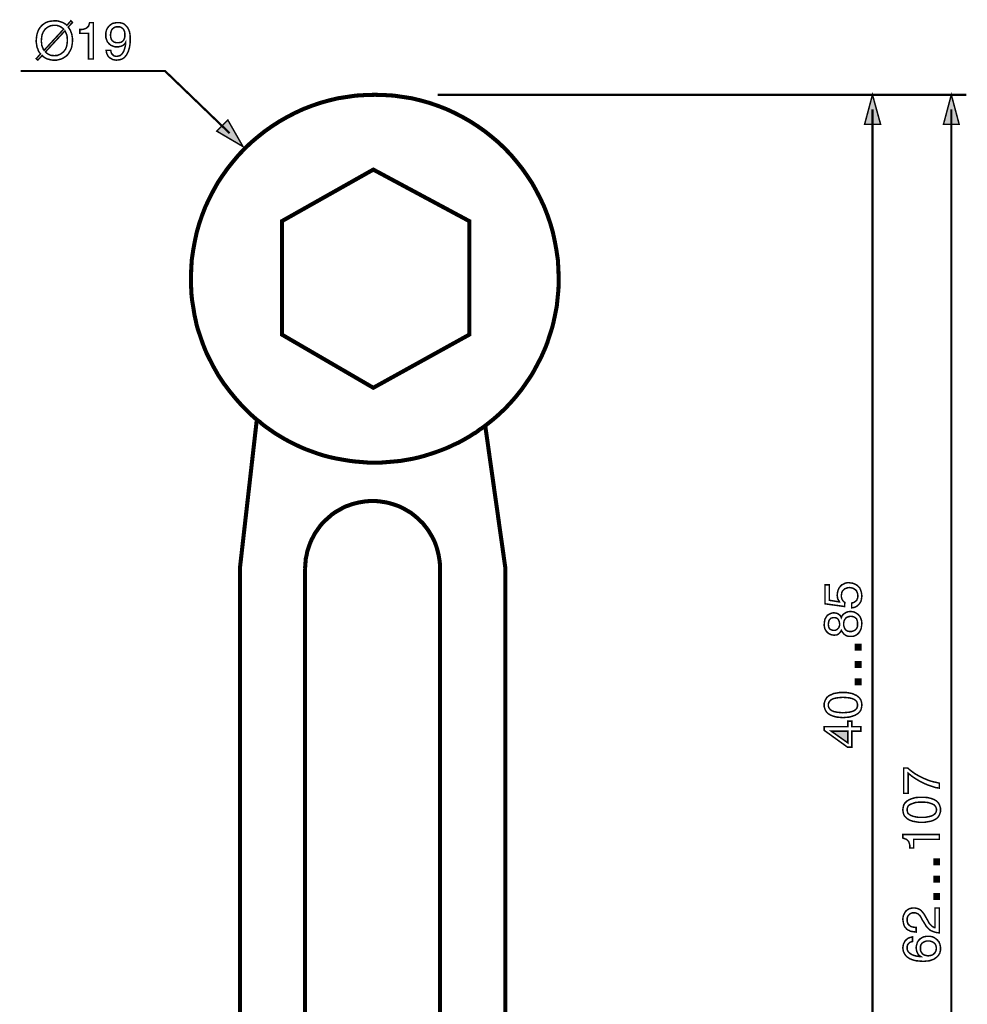
# Model space of a CAD drawing. Extents: x -2.37 to 2.36, y -4.34 to 4.34.
# Drawn here: x -1.59 to 0.31, y 2.37 to 4.34 of the extents above; entities that cross this region are included whole.
import ezdxf

# ---------------------------------------------------------------- set-up
doc = ezdxf.new("R2010")
doc.units = 0
doc.header["$LTSCALE"] = 0.000394
doc.layers.add('PLAN_1', color=7, linetype='CONTINUOUS')

msp = doc.modelspace()

# ---------------------------------------------------------------- linework, layer by layer
at = {"layer": 'PLAN_1', "color": 2, "linetype": 'CONTINUOUS'}
for points, const_width in [([(-1.490244, 4.321535), (-1.488075, 4.318287), (-1.485909, 4.315035), (-1.484823, 4.311783), (-1.483197, 4.307988), (-1.482657, 4.30474), (-1.482114, 4.301488), (-1.481575, 4.297693), (-1.481575, 4.294445), (-1.482114, 4.288484), (-1.483197, 4.28198), (-1.484283, 4.278185), (-1.485909, 4.274937), (-1.487535, 4.272224), (-1.489157, 4.268976), (-1.491327, 4.266264), (-1.494035, 4.263555), (-1.497287, 4.26139), (-1.500539, 4.25922), (-1.504331, 4.257594), (-1.508126, 4.256512), (-1.513, 4.255429), (-1.517878, 4.255429), (-1.521673, 4.255429), (-1.525465, 4.255969), (-1.52926, 4.257055), (-1.531969, 4.257594), (-1.53522, 4.25922), (-1.537929, 4.260846), (-1.540094, 4.262472), (-1.542264, 4.264638), (-1.550933, 4.255429), (-1.554185, 4.258138), (-1.545516, 4.26789), (-1.547681, 4.270598), (-1.54985, 4.27385), (-1.550933, 4.277646), (-1.552559, 4.280898), (-1.553102, 4.284689), (-1.553642, 4.287941), (-1.554185, 4.291193), (-1.554185, 4.294445), (-1.553642, 4.300945), (-1.552559, 4.307449), (-1.551476, 4.310701), (-1.55039, 4.313949), (-1.548764, 4.317201), (-1.546598, 4.320453), (-1.544429, 4.323161), (-1.54172, 4.32587), (-1.538469, 4.328039), (-1.53522, 4.330209), (-1.531425, 4.331831), (-1.527634, 4.332917), (-1.522756, 4.333457), (-1.517878, 4.334), (-1.514087, 4.334), (-1.510291, 4.333457), (-1.5065, 4.332374), (-1.503248, 4.331291), (-1.500539, 4.330209), (-1.497831, 4.328583), (-1.495118, 4.326957), (-1.492953, 4.324787), (-1.484823, 4.334), (-1.481575, 4.330748), (-1.490244, 4.321535)], 0.003), ([(-1.43985, 4.257594), (-1.449602, 4.257594), (-1.449602, 4.309075), (-1.466941, 4.309075), (-1.466941, 4.316661), (-1.462606, 4.316661), (-1.459354, 4.317201), (-1.456106, 4.318287), (-1.453937, 4.31937), (-1.451772, 4.320996), (-1.449602, 4.323161), (-1.44852, 4.326413), (-1.447433, 4.330209), (-1.43985, 4.330209), (-1.43985, 4.257594)], 0.003), ([(-1.414921, 4.30528), (-1.414921, 4.310157), (-1.413839, 4.315035), (-1.411669, 4.31937), (-1.408961, 4.323161), (-1.405709, 4.32587), (-1.401917, 4.328583), (-1.399748, 4.329122), (-1.397039, 4.329665), (-1.394331, 4.330209), (-1.391622, 4.330209), (-1.387287, 4.330209), (-1.384035, 4.329665), (-1.380783, 4.328583), (-1.377531, 4.326957), (-1.375366, 4.324787), (-1.373197, 4.322622), (-1.371571, 4.320453), (-1.369945, 4.317744), (-1.36778, 4.312327), (-1.366697, 4.306906), (-1.366154, 4.301488), (-1.366154, 4.29661), (-1.366154, 4.292276), (-1.366697, 4.286858), (-1.36778, 4.280354), (-1.369945, 4.272768), (-1.371571, 4.269516), (-1.373197, 4.266264), (-1.375366, 4.263555), (-1.377531, 4.260846), (-1.380783, 4.258677), (-1.384035, 4.257055), (-1.387827, 4.255969), (-1.392705, 4.255429), (-1.395413, 4.255429), (-1.398665, 4.255969), (-1.400835, 4.256512), (-1.403, 4.257594), (-1.406795, 4.259764), (-1.410043, 4.262472), (-1.411669, 4.265724), (-1.413295, 4.268976), (-1.413839, 4.272224), (-1.414382, 4.274937), (-1.405169, 4.274937), (-1.404626, 4.272224), (-1.404083, 4.270059), (-1.403, 4.26789), (-1.401374, 4.266264), (-1.399748, 4.264638), (-1.397583, 4.263555), (-1.395413, 4.263016), (-1.392705, 4.263016), (-1.389453, 4.263555), (-1.386201, 4.264638), (-1.383492, 4.266807), (-1.381327, 4.269516), (-1.379157, 4.273311), (-1.377531, 4.278185), (-1.375906, 4.283606), (-1.375366, 4.290106), (-1.375366, 4.29065), (-1.376449, 4.288484), (-1.378075, 4.286858), (-1.38024, 4.285232), (-1.382409, 4.284146), (-1.384579, 4.283063), (-1.387287, 4.282524), (-1.389453, 4.28198), (-1.392161, 4.28198), (-1.397039, 4.28198), (-1.401374, 4.283606), (-1.405169, 4.285232), (-1.408421, 4.287941), (-1.411669, 4.291732), (-1.413295, 4.295528), (-1.414921, 4.300406), (-1.414921, 4.30528)], 0.003), ([(-1.499457, 4.317201), (-1.501622, 4.31937), (-1.503248, 4.320453), (-1.505417, 4.322079), (-1.507583, 4.323161), (-1.509752, 4.323705), (-1.512461, 4.324787), (-1.515169, 4.324787), (-1.517878, 4.324787), (-1.52113, 4.324787), (-1.523839, 4.324248), (-1.526547, 4.323705), (-1.528717, 4.322622), (-1.530882, 4.321535), (-1.533051, 4.319909), (-1.53522, 4.318287), (-1.536843, 4.316661), (-1.540094, 4.311783), (-1.542264, 4.306906), (-1.543346, 4.300945), (-1.54389, 4.294445), (-1.54389, 4.291732), (-1.543346, 4.289024), (-1.543346, 4.286315), (-1.542803, 4.284146), (-1.54172, 4.281437), (-1.540638, 4.279272), (-1.540094, 4.277102), (-1.538469, 4.274937), (-1.499457, 4.317201)], 0.003), ([(-1.53576, 4.271685), (-1.534134, 4.270059), (-1.531969, 4.268433), (-1.530343, 4.26735), (-1.528173, 4.266264), (-1.525465, 4.265181), (-1.523299, 4.264638), (-1.520587, 4.264638), (-1.517878, 4.264098), (-1.515169, 4.264638), (-1.511917, 4.264638), (-1.509752, 4.265724), (-1.507039, 4.266807), (-1.504874, 4.26789), (-1.502705, 4.269516), (-1.500539, 4.271142), (-1.498913, 4.272768), (-1.495661, 4.277102), (-1.493496, 4.282524), (-1.492409, 4.288484), (-1.49187, 4.294445), (-1.49187, 4.297693), (-1.492409, 4.299862), (-1.492409, 4.302571), (-1.492953, 4.30528), (-1.494035, 4.307449), (-1.494579, 4.309614), (-1.495661, 4.311783), (-1.496744, 4.313949), (-1.53576, 4.271685)], 0.003), ([(-1.376992, 4.306906), (-1.376992, 4.309614), (-1.377531, 4.312327), (-1.378618, 4.315035), (-1.38024, 4.317744), (-1.382409, 4.31937), (-1.384579, 4.320996), (-1.387827, 4.322079), (-1.391622, 4.322079), (-1.394331, 4.322079), (-1.397583, 4.320996), (-1.399748, 4.31937), (-1.401917, 4.317744), (-1.403543, 4.315035), (-1.404626, 4.312327), (-1.405169, 4.309075), (-1.405709, 4.305823), (-1.405169, 4.300945), (-1.404083, 4.297154), (-1.402461, 4.294445), (-1.400291, 4.292819), (-1.398122, 4.291193), (-1.395957, 4.29065), (-1.393248, 4.290106), (-1.390539, 4.290106), (-1.388913, 4.290106), (-1.386744, 4.29065), (-1.384035, 4.291193), (-1.381866, 4.292819), (-1.379701, 4.294984), (-1.378075, 4.297693), (-1.376992, 4.302028), (-1.376992, 4.306906)], 0.003), ([(-1.167283, 4.109122), (-1.296791, 4.233752), (-1.585071, 4.233752)], 0.004335), ([(-0.751122, 4.186067), (0.305539, 4.186067)], 0.004335), ([(0.118047, 4.186067), (0.102335, 4.127004), (0.134303, 4.127004), (0.118047, 4.186067)], 0.003), ([(0.275732, 4.186067), (0.26002, 4.127004), (0.291449, 4.127004), (0.275732, 4.186067)], 0.003), ([(0.118047, 1.937819), (0.118047, 4.156807)], 0.004335), ([(0.275732, 1.136925), (0.275732, 4.156807)], 0.004335), ([(-1.140732, 4.082571), (-1.171079, 4.135673), (-1.193295, 4.113457), (-1.140732, 4.082571)], 0.003), ([(0.051937, 3.172217), (0.051398, 3.173843), (0.050315, 3.174925), (0.049772, 3.176551), (0.048689, 3.178177), (0.048146, 3.179803), (0.048146, 3.181969), (0.047602, 3.184138), (0.047602, 3.186303), (0.048146, 3.191181), (0.049228, 3.195516), (0.050854, 3.199311), (0.053563, 3.203102), (0.056815, 3.206354), (0.06115, 3.20852), (0.063319, 3.209606), (0.065484, 3.210146), (0.068197, 3.210689), (0.070906, 3.210689), (0.074157, 3.210146), (0.078492, 3.209606), (0.082827, 3.20798), (0.086618, 3.205811), (0.088787, 3.204185), (0.090413, 3.202559), (0.092579, 3.200394), (0.093665, 3.197685), (0.094748, 3.194976), (0.095831, 3.191724), (0.096374, 3.187929), (0.096913, 3.184138), (0.096374, 3.180343), (0.095831, 3.176551), (0.094748, 3.172756), (0.092579, 3.169508), (0.08987, 3.166256), (0.086618, 3.163547), (0.084453, 3.162461), (0.082283, 3.161378), (0.079575, 3.160835), (0.076323, 3.160295), (0.076323, 3.170047), (0.079575, 3.170591), (0.081744, 3.171673), (0.083909, 3.173299), (0.086079, 3.174925), (0.087161, 3.177094), (0.088244, 3.179803), (0.088787, 3.182512), (0.088787, 3.18522), (0.088244, 3.189016), (0.087161, 3.191724), (0.086079, 3.194433), (0.083909, 3.196598), (0.081201, 3.198224), (0.078492, 3.19985), (0.07524, 3.200394), (0.071988, 3.200937), (0.068197, 3.200394), (0.064945, 3.199311), (0.062236, 3.198224), (0.060067, 3.196059), (0.057902, 3.19389), (0.056815, 3.191181), (0.056276, 3.187929), (0.055732, 3.184677), (0.055732, 3.182512), (0.056276, 3.180886), (0.056815, 3.178717), (0.057358, 3.177094), (0.058441, 3.175469), (0.059524, 3.173843), (0.06115, 3.172217), (0.062776, 3.171134), (0.062236, 3.163004), (0.02322, 3.168421), (0.02322, 3.206354), (0.03189, 3.206354), (0.03189, 3.175469), (0.051937, 3.172217)], 0.003), ([(0.055732, 3.140787), (0.057358, 3.144579), (0.059524, 3.147287), (0.061693, 3.148913), (0.064402, 3.150539), (0.066571, 3.151626), (0.06928, 3.152709), (0.071445, 3.152709), (0.073614, 3.153252), (0.077949, 3.152709), (0.082283, 3.151626), (0.086079, 3.149457), (0.089327, 3.147287), (0.092579, 3.143496), (0.094748, 3.139161), (0.096374, 3.134283), (0.096913, 3.128323), (0.096374, 3.126697), (0.096374, 3.124531), (0.095831, 3.122362), (0.095831, 3.120197), (0.094748, 3.117484), (0.093665, 3.115319), (0.092579, 3.11315), (0.090953, 3.110441), (0.088787, 3.108276), (0.086079, 3.106106), (0.083909, 3.105024), (0.081201, 3.103941), (0.079031, 3.103398), (0.076866, 3.103398), (0.07524, 3.103398), (0.073614, 3.103398), (0.070362, 3.103398), (0.067654, 3.103941), (0.064945, 3.105024), (0.062776, 3.10665), (0.06061, 3.108276), (0.058984, 3.110441), (0.057358, 3.11261), (0.055732, 3.115319), (0.05465, 3.11315), (0.053563, 3.111524), (0.051937, 3.109902), (0.050315, 3.108276), (0.048689, 3.107189), (0.04652, 3.106106), (0.044354, 3.106106), (0.041642, 3.105563), (0.038394, 3.106106), (0.035142, 3.10665), (0.03189, 3.108276), (0.028638, 3.110441), (0.025929, 3.11315), (0.02376, 3.116945), (0.022677, 3.11911), (0.022134, 3.121823), (0.021594, 3.124531), (0.021594, 3.127783), (0.022134, 3.133201), (0.02322, 3.138079), (0.025386, 3.14187), (0.027555, 3.145122), (0.030807, 3.147287), (0.034055, 3.148913), (0.037307, 3.15), (0.040559, 3.150539), (0.043811, 3.15), (0.047063, 3.149457), (0.049228, 3.148374), (0.051398, 3.146748), (0.053024, 3.145665), (0.054106, 3.144039), (0.055189, 3.142413), (0.055732, 3.140787)], 0.003), ([(0.040559, 3.140787), (0.038933, 3.140787), (0.037307, 3.140244), (0.035142, 3.139705), (0.033516, 3.138079), (0.03189, 3.136453), (0.030807, 3.133744), (0.030264, 3.131031), (0.02972, 3.12724), (0.030264, 3.123988), (0.030807, 3.12128), (0.03189, 3.11911), (0.033516, 3.117484), (0.035681, 3.116402), (0.037307, 3.115862), (0.039476, 3.115319), (0.041102, 3.115319), (0.043811, 3.115319), (0.045976, 3.116402), (0.047602, 3.117484), (0.049228, 3.11911), (0.050854, 3.120736), (0.051398, 3.122906), (0.05248, 3.125614), (0.05248, 3.127783), (0.051937, 3.131031), (0.051398, 3.133201), (0.050315, 3.135366), (0.049228, 3.137535), (0.047602, 3.139161), (0.045437, 3.140244), (0.043268, 3.140787), (0.040559, 3.140787)], 0.003), ([(0.073614, 3.11315), (0.076323, 3.11315), (0.078492, 3.113693), (0.081201, 3.114776), (0.083366, 3.115862), (0.085535, 3.118028), (0.087161, 3.120736), (0.088244, 3.123988), (0.088244, 3.128323), (0.088244, 3.131031), (0.087705, 3.133744), (0.087161, 3.135909), (0.086079, 3.138618), (0.083909, 3.140244), (0.081744, 3.14187), (0.078492, 3.142953), (0.074697, 3.143496), (0.070906, 3.142953), (0.068197, 3.14187), (0.065484, 3.140787), (0.063862, 3.138618), (0.062236, 3.136453), (0.06115, 3.133744), (0.06061, 3.131031), (0.06061, 3.127783), (0.06061, 3.124531), (0.061693, 3.12128), (0.062776, 3.118571), (0.064402, 3.116402), (0.066571, 3.114776), (0.068736, 3.113693), (0.071445, 3.11315), (0.073614, 3.11315)], 0.003), ([(0.094748, 3.087142), (0.094748, 3.076303), (0.083909, 3.076303), (0.083909, 3.087142), (0.094748, 3.087142)], 0.003), ([(0.094748, 3.052461), (0.094748, 3.041622), (0.083909, 3.041622), (0.083909, 3.052461), (0.094748, 3.052461)], 0.003), ([(0.094748, 3.01778), (0.094748, 3.006945), (0.083909, 3.006945), (0.083909, 3.01778), (0.094748, 3.01778)], 0.003), ([(0.096913, 2.966303), (0.096374, 2.962508), (0.095831, 2.95926), (0.094748, 2.956008), (0.093122, 2.953299), (0.090953, 2.95113), (0.088787, 2.948961), (0.086079, 2.947339), (0.083366, 2.945713), (0.077406, 2.943543), (0.071445, 2.941917), (0.064945, 2.941378), (0.058984, 2.940835), (0.053024, 2.941378), (0.047063, 2.941917), (0.040559, 2.943543), (0.034598, 2.945713), (0.03189, 2.947339), (0.029181, 2.948961), (0.027012, 2.95113), (0.025386, 2.953299), (0.02376, 2.956008), (0.022677, 2.95926), (0.021594, 2.962508), (0.021594, 2.966303), (0.021594, 2.970094), (0.022677, 2.973346), (0.02376, 2.976055), (0.025386, 2.978764), (0.027012, 2.981476), (0.029181, 2.983102), (0.03189, 2.985268), (0.034598, 2.98635), (0.040559, 2.989063), (0.047063, 2.990146), (0.053024, 2.991228), (0.058984, 2.991228), (0.064945, 2.991228), (0.071445, 2.990146), (0.077406, 2.989063), (0.083366, 2.98635), (0.086079, 2.985268), (0.088787, 2.983102), (0.090953, 2.981476), (0.093122, 2.978764), (0.094748, 2.976055), (0.095831, 2.973346), (0.096374, 2.970094), (0.096913, 2.966303)], 0.003), ([(0.02972, 2.966303), (0.02972, 2.964134), (0.030264, 2.962508), (0.030807, 2.960882), (0.03189, 2.95926), (0.034055, 2.956547), (0.037307, 2.954382), (0.041642, 2.952756), (0.047063, 2.951673), (0.05248, 2.95113), (0.058984, 2.950587), (0.065484, 2.95113), (0.071445, 2.951673), (0.076323, 2.952756), (0.080657, 2.954382), (0.083909, 2.956547), (0.086618, 2.95926), (0.087161, 2.960882), (0.087705, 2.962508), (0.088244, 2.964134), (0.088244, 2.966303), (0.088244, 2.967929), (0.087705, 2.969555), (0.087161, 2.971181), (0.086618, 2.972803), (0.083909, 2.975516), (0.080657, 2.977681), (0.076323, 2.979307), (0.071445, 2.98039), (0.065484, 2.980933), (0.058984, 2.981476), (0.05248, 2.980933), (0.047063, 2.98039), (0.041642, 2.979307), (0.037307, 2.977681), (0.034055, 2.975516), (0.03189, 2.972803), (0.030807, 2.971181), (0.030264, 2.969555), (0.02972, 2.967929), (0.02972, 2.966303)], 0.003), ([(0.076866, 2.922953), (0.094748, 2.922953), (0.094748, 2.91374), (0.076866, 2.91374), (0.076866, 2.881768), (0.068197, 2.881768), (0.021594, 2.915366), (0.021594, 2.922953), (0.068736, 2.922953), (0.068736, 2.933791), (0.076866, 2.933791), (0.076866, 2.922953)], 0.003), ([(0.068736, 2.890441), (0.068736, 2.91374), (0.035681, 2.91374), (0.068736, 2.890441)], 0.003), ([(0.180362, 2.78965), (0.180362, 2.840043), (0.188492, 2.840043), (0.192283, 2.836795), (0.197161, 2.833), (0.203122, 2.828665), (0.210709, 2.824331), (0.219378, 2.819996), (0.229673, 2.815661), (0.234551, 2.814035), (0.240512, 2.812409), (0.245929, 2.811327), (0.25189, 2.809701), (0.25189, 2.799945), (0.244307, 2.801031), (0.236177, 2.80374), (0.228047, 2.806449), (0.219378, 2.81024), (0.211252, 2.814579), (0.203122, 2.819453), (0.196079, 2.824331), (0.189575, 2.829748), (0.189575, 2.78965), (0.180362, 2.78965)], 0.003), ([(0.254059, 2.756594), (0.254059, 2.752803), (0.252976, 2.749551), (0.25189, 2.746299), (0.250268, 2.743591), (0.248642, 2.741425), (0.246472, 2.739256), (0.243764, 2.73763), (0.241055, 2.736004), (0.235094, 2.733839), (0.228591, 2.732752), (0.22263, 2.731669), (0.216669, 2.731669), (0.210709, 2.731669), (0.204205, 2.732752), (0.198244, 2.733839), (0.192283, 2.736004), (0.189575, 2.73763), (0.186866, 2.739256), (0.184701, 2.741425), (0.182531, 2.743591), (0.180906, 2.746299), (0.179823, 2.749551), (0.17928, 2.752803), (0.178736, 2.756594), (0.17928, 2.76039), (0.179823, 2.763642), (0.180906, 2.76689), (0.182531, 2.769602), (0.184701, 2.771768), (0.186866, 2.773937), (0.189575, 2.775563), (0.192283, 2.777189), (0.198244, 2.779354), (0.204205, 2.78098), (0.210709, 2.781524), (0.216669, 2.781524), (0.22263, 2.781524), (0.228591, 2.78098), (0.235094, 2.779354), (0.241055, 2.777189), (0.243764, 2.775563), (0.246472, 2.773937), (0.248642, 2.771768), (0.250268, 2.769602), (0.25189, 2.76689), (0.252976, 2.763642), (0.254059, 2.76039), (0.254059, 2.756594)], 0.003), ([(0.187409, 2.756594), (0.187409, 2.754969), (0.187949, 2.752803), (0.188492, 2.751177), (0.189035, 2.749551), (0.191744, 2.747386), (0.194996, 2.745217), (0.199331, 2.743591), (0.204205, 2.742508), (0.210165, 2.741425), (0.216669, 2.741425), (0.223173, 2.741425), (0.228591, 2.742508), (0.234008, 2.743591), (0.238346, 2.745217), (0.241594, 2.747386), (0.243764, 2.749551), (0.244846, 2.751177), (0.24539, 2.752803), (0.245929, 2.754969), (0.245929, 2.756594), (0.245929, 2.758764), (0.24539, 2.76039), (0.244846, 2.762016), (0.243764, 2.763642), (0.241594, 2.76635), (0.238346, 2.767976), (0.234008, 2.769602), (0.228591, 2.771228), (0.223173, 2.771768), (0.216669, 2.771768), (0.210165, 2.771768), (0.204205, 2.771228), (0.199331, 2.769602), (0.194996, 2.767976), (0.191744, 2.76635), (0.189035, 2.763642), (0.188492, 2.762016), (0.187949, 2.76039), (0.187409, 2.758764), (0.187409, 2.756594)], 0.003), ([(0.25189, 2.707283), (0.25189, 2.697531), (0.200413, 2.697531), (0.200413, 2.680193), (0.192827, 2.680193), (0.192827, 2.684528), (0.192283, 2.68778), (0.191201, 2.691028), (0.190118, 2.69374), (0.188492, 2.695362), (0.186323, 2.697531), (0.183075, 2.698614), (0.178736, 2.70024), (0.178736, 2.707283), (0.25189, 2.707283)], 0.003), ([(0.25189, 2.657976), (0.25189, 2.647138), (0.241055, 2.647138), (0.241055, 2.657976), (0.25189, 2.657976)], 0.003), ([(0.25189, 2.623295), (0.25189, 2.612457), (0.241055, 2.612457), (0.241055, 2.623295), (0.25189, 2.623295)], 0.003), ([(0.25189, 2.588614), (0.25189, 2.577776), (0.241055, 2.577776), (0.241055, 2.588614), (0.25189, 2.588614)], 0.003), ([(0.205291, 2.512209), (0.200957, 2.512752), (0.197161, 2.513291), (0.193909, 2.513835), (0.191201, 2.515461), (0.188492, 2.516543), (0.186323, 2.518169), (0.184701, 2.520339), (0.183075, 2.521965), (0.180906, 2.526299), (0.179823, 2.530634), (0.17928, 2.534425), (0.178736, 2.537677), (0.17928, 2.542555), (0.180362, 2.546346), (0.182531, 2.550681), (0.184701, 2.553933), (0.187949, 2.556642), (0.191744, 2.558811), (0.196079, 2.559894), (0.200957, 2.560437), (0.205291, 2.559894), (0.209626, 2.558811), (0.212878, 2.557185), (0.215587, 2.55502), (0.218295, 2.551768), (0.221004, 2.548516), (0.223173, 2.54472), (0.225339, 2.540929), (0.229673, 2.533343), (0.231299, 2.530091), (0.233469, 2.527382), (0.235634, 2.525213), (0.23726, 2.523591), (0.239429, 2.522504), (0.241055, 2.521421), (0.242138, 2.520878), (0.24322, 2.520878), (0.24322, 2.560437), (0.25189, 2.560437), (0.25189, 2.510583), (0.246472, 2.511126), (0.242138, 2.512209), (0.237803, 2.513835), (0.234008, 2.515461), (0.23076, 2.518169), (0.228047, 2.520878), (0.225339, 2.52413), (0.223173, 2.527925), (0.217213, 2.537138), (0.215587, 2.540386), (0.214504, 2.542555), (0.212878, 2.545264), (0.210709, 2.54689), (0.209083, 2.548516), (0.206374, 2.549598), (0.203665, 2.550681), (0.200413, 2.550681), (0.198244, 2.550681), (0.196079, 2.550142), (0.193909, 2.549059), (0.191744, 2.547433), (0.190118, 2.545807), (0.188492, 2.543098), (0.187409, 2.539846), (0.187409, 2.536051), (0.187409, 2.533886), (0.187949, 2.531717), (0.188492, 2.530091), (0.189035, 2.528465), (0.191744, 2.525756), (0.194453, 2.523591), (0.197161, 2.522504), (0.200413, 2.521965), (0.203122, 2.521421), (0.205291, 2.521421), (0.205291, 2.512209)], 0.003), ([(0.198244, 2.493244), (0.196079, 2.492701), (0.193909, 2.492161), (0.192283, 2.491075), (0.190661, 2.489449), (0.189035, 2.487827), (0.187949, 2.485657), (0.187409, 2.483488), (0.187409, 2.48078), (0.187409, 2.478071), (0.187949, 2.475906), (0.189035, 2.473736), (0.190118, 2.47211), (0.193909, 2.468858), (0.197705, 2.466693), (0.202039, 2.465067), (0.206917, 2.463984), (0.210709, 2.463441), (0.214504, 2.463441), (0.212878, 2.464524), (0.211252, 2.465606), (0.209626, 2.467232), (0.208543, 2.469402), (0.207457, 2.471567), (0.206374, 2.47428), (0.205831, 2.477528), (0.205291, 2.48078), (0.205831, 2.484575), (0.206917, 2.488366), (0.208, 2.492161), (0.210709, 2.495953), (0.213417, 2.498661), (0.217752, 2.50137), (0.219921, 2.502457), (0.22263, 2.502996), (0.225339, 2.503539), (0.228591, 2.503539), (0.231299, 2.503539), (0.234008, 2.503539), (0.236177, 2.502996), (0.238886, 2.502457), (0.241055, 2.50137), (0.242681, 2.500287), (0.244846, 2.498661), (0.247016, 2.497035), (0.248642, 2.495409), (0.249724, 2.493787), (0.25135, 2.492161), (0.25189, 2.489992), (0.252976, 2.487827), (0.253516, 2.485114), (0.254059, 2.481866), (0.254059, 2.478071), (0.254059, 2.475906), (0.253516, 2.473736), (0.252976, 2.471028), (0.25189, 2.468858), (0.250268, 2.46615), (0.248642, 2.463984), (0.246472, 2.461815), (0.24322, 2.459646), (0.241055, 2.458024), (0.237803, 2.456937), (0.235094, 2.455854), (0.231843, 2.454772), (0.228591, 2.454228), (0.225339, 2.454228), (0.221547, 2.453685), (0.218295, 2.453685), (0.211791, 2.454228), (0.205291, 2.454772), (0.198787, 2.456398), (0.192283, 2.459106), (0.189575, 2.460732), (0.186866, 2.462898), (0.184701, 2.465067), (0.183075, 2.467232), (0.181449, 2.470484), (0.179823, 2.473736), (0.17928, 2.476988), (0.178736, 2.48078), (0.17928, 2.484031), (0.179823, 2.487827), (0.181449, 2.491075), (0.183075, 2.494327), (0.185783, 2.497035), (0.189035, 2.499748), (0.19337, 2.50137), (0.198244, 2.502457), (0.198244, 2.493244)], 0.003), ([(0.245929, 2.48024), (0.24539, 2.482949), (0.244846, 2.485657), (0.24322, 2.488366), (0.241055, 2.490535), (0.238886, 2.492161), (0.236177, 2.493244), (0.232925, 2.494327), (0.229134, 2.494327), (0.226425, 2.494327), (0.224256, 2.493787), (0.221547, 2.492701), (0.218839, 2.491075), (0.216669, 2.489449), (0.215043, 2.48674), (0.213961, 2.483488), (0.213961, 2.479697), (0.213961, 2.475906), (0.215043, 2.473193), (0.216669, 2.470484), (0.218295, 2.468319), (0.221004, 2.466693), (0.223713, 2.465606), (0.226425, 2.465067), (0.229673, 2.464524), (0.232386, 2.465067), (0.235634, 2.465606), (0.238346, 2.466693), (0.240512, 2.468319), (0.242681, 2.470484), (0.244307, 2.473193), (0.24539, 2.476445), (0.245929, 2.48024)], 0.003)]:
    msp.add_lwpolyline(points, dxfattribs=dict(at, const_width=const_width))
at = {"layer": 'PLAN_1', "linetype": 'CONTINUOUS', "const_width": 0.008126}
for points in [[(-0.656295, 3.524437), (-0.648165, 3.530937), (-0.640039, 3.537441), (-0.631909, 3.544484), (-0.624323, 3.551531), (-0.616736, 3.558575), (-0.609693, 3.566161), (-0.60265, 3.573748), (-0.595602, 3.581874), (-0.589102, 3.590004), (-0.582598, 3.59813), (-0.576638, 3.606799), (-0.570677, 3.615472), (-0.564717, 3.624142), (-0.559299, 3.633354), (-0.554421, 3.642563), (-0.549543, 3.651776), (-0.544669, 3.660988), (-0.540331, 3.670744), (-0.535996, 3.680496), (-0.532205, 3.690252), (-0.528953, 3.700547), (-0.525701, 3.710299), (-0.522449, 3.720594), (-0.51974, 3.731433), (-0.517575, 3.741728), (-0.515406, 3.752567), (-0.51324, 3.763402), (-0.512154, 3.77424), (-0.511071, 3.785079), (-0.509988, 3.795917), (-0.509445, 3.807295), (-0.509445, 3.818673), (-0.509988, 3.837642), (-0.511071, 3.856063), (-0.51378, 3.874488), (-0.517031, 3.89237), (-0.520827, 3.910252), (-0.525701, 3.927591), (-0.531661, 3.944933), (-0.538165, 3.961732), (-0.545752, 3.977988), (-0.553878, 3.993701), (-0.562551, 4.009417), (-0.572303, 4.024047), (-0.582598, 4.038677), (-0.593437, 4.052224), (-0.604815, 4.065772), (-0.61728, 4.078776), (-0.629744, 4.090697), (-0.643287, 4.102075), (-0.656835, 4.112913), (-0.671469, 4.123209), (-0.686638, 4.132965), (-0.701811, 4.141634), (-0.717528, 4.149764), (-0.733783, 4.157346), (-0.750583, 4.16385), (-0.767921, 4.169811), (-0.78526, 4.174689), (-0.803142, 4.179024), (-0.821024, 4.181732), (-0.839449, 4.184441), (-0.858413, 4.185528), (-0.876839, 4.186067), (-0.895803, 4.185528), (-0.914768, 4.184441), (-0.933193, 4.181732), (-0.951075, 4.179024), (-0.968957, 4.174689), (-0.986299, 4.169811), (-1.003638, 4.16385), (-1.020437, 4.157346), (-1.036693, 4.149764), (-1.052406, 4.141634), (-1.067579, 4.132965), (-1.082752, 4.123209), (-1.097382, 4.112913), (-1.110929, 4.102075), (-1.124476, 4.090697), (-1.136941, 4.078776), (-1.149402, 4.065772), (-1.160783, 4.052224), (-1.171618, 4.038677), (-1.181913, 4.024047), (-1.191669, 4.009417), (-1.200339, 3.993701), (-1.208469, 3.977988), (-1.216055, 3.961732), (-1.222555, 3.944933), (-1.228516, 3.927591), (-1.233394, 3.910252), (-1.237185, 3.89237), (-1.240437, 3.874488), (-1.243146, 3.856063), (-1.244232, 3.837642), (-1.244772, 3.818673), (-1.244772, 3.807839), (-1.244232, 3.797543), (-1.243689, 3.786705), (-1.242606, 3.776409), (-1.24098, 3.766114), (-1.239354, 3.756358), (-1.237728, 3.746063), (-1.235559, 3.736311), (-1.233394, 3.726016), (-1.230685, 3.71626), (-1.227433, 3.707047), (-1.224181, 3.697295), (-1.220929, 3.688083), (-1.217138, 3.678331), (-1.213343, 3.669118), (-1.209008, 3.660449), (-1.199795, 3.642563), (-1.190043, 3.625224), (-1.179205, 3.608969), (-1.167283, 3.593256), (-1.154823, 3.578083), (-1.141815, 3.563453), (-1.127728, 3.549362), (-1.113098, 3.536358)], [(-0.880091, 4.036508), (-0.688264, 3.933551), (-0.688264, 3.706508), (-0.880091, 3.600299), (-1.062701, 3.706508), (-1.062701, 3.933551), (-0.880091, 4.036508)], [(-1.113098, 3.536358), (-1.146693, 3.241035), (-1.146693, 2.320925)], [(-1.113098, 3.536358), (-1.107677, 3.532563), (-1.102799, 3.528228), (-1.097382, 3.523894), (-1.091965, 3.520102), (-1.086543, 3.516307), (-1.081126, 3.512516), (-1.075709, 3.50872), (-1.070287, 3.505469), (-1.059449, 3.498969), (-1.048614, 3.493008), (-1.037776, 3.487587), (-1.026398, 3.482169), (-1.015016, 3.477291), (-1.003094, 3.472957), (-0.991173, 3.468622), (-0.979252, 3.464831), (-0.966791, 3.461579), (-0.954327, 3.45887), (-0.941862, 3.456701), (-0.929402, 3.454535), (-0.916394, 3.452909), (-0.90339, 3.451823), (-0.890386, 3.45074), (-0.876839, 3.45074), (-0.864374, 3.45074), (-0.85137, 3.451823), (-0.838906, 3.452909), (-0.826445, 3.453992), (-0.81398, 3.456157), (-0.801516, 3.458327), (-0.789594, 3.461035), (-0.777673, 3.464287), (-0.765752, 3.468079), (-0.754374, 3.471874), (-0.742453, 3.476209), (-0.731614, 3.480543), (-0.720236, 3.485961), (-0.709398, 3.490839), (-0.698559, 3.496799), (-0.688264, 3.50276), (-0.683929, 3.505469), (-0.680138, 3.508181), (-0.675803, 3.510346), (-0.672008, 3.513055), (-0.668217, 3.516307), (-0.663882, 3.519016), (-0.660087, 3.521724), (-0.656295, 3.524437)], [(-0.616197, 2.320925), (-0.616197, 3.241035), (-0.656295, 3.524437)], [(-0.746787, 3.238866), (-0.746787, 3.245909), (-0.747331, 3.252957), (-0.748413, 3.259457), (-0.749496, 3.265961), (-0.751122, 3.272465), (-0.752748, 3.278965), (-0.754917, 3.285469), (-0.757083, 3.291429), (-0.759791, 3.29739), (-0.763043, 3.30335), (-0.766295, 3.308768), (-0.769547, 3.314189), (-0.773339, 3.319606), (-0.777673, 3.325024), (-0.781469, 3.329902), (-0.786346, 3.334236), (-0.790681, 3.338571), (-0.795555, 3.342906), (-0.800976, 3.34724), (-0.80585, 3.351035), (-0.811811, 3.354287), (-0.817232, 3.357539), (-0.823193, 3.360787), (-0.829154, 3.3635), (-0.835114, 3.365665), (-0.841618, 3.367835), (-0.847579, 3.369461), (-0.854079, 3.371083), (-0.861122, 3.372169), (-0.867626, 3.373252), (-0.874669, 3.373795), (-0.881717, 3.373795), (-0.888217, 3.373795), (-0.895264, 3.373252), (-0.902307, 3.372169), (-0.908807, 3.371083), (-0.915311, 3.369461), (-0.921815, 3.367835), (-0.927776, 3.365665), (-0.934276, 3.3635), (-0.940236, 3.360787), (-0.945657, 3.357539), (-0.951618, 3.354287), (-0.957035, 3.351035), (-0.962457, 3.34724), (-0.967331, 3.342906), (-0.972209, 3.338571), (-0.977087, 3.334236), (-0.981421, 3.329902), (-0.985756, 3.325024), (-0.989547, 3.319606), (-0.993343, 3.314189), (-0.997134, 3.308768), (-0.999843, 3.30335), (-1.003094, 3.29739), (-1.005803, 3.291429), (-1.007972, 3.285469), (-1.010142, 3.278965), (-1.012307, 3.272465), (-1.01339, 3.265961), (-1.015016, 3.259457), (-1.015559, 3.252957), (-1.016102, 3.245909), (-1.016642, 3.238866)], [(-1.016642, 3.238866), (-1.016642, 2.320925)], [(-0.746787, 2.320925), (-0.746787, 3.238866)]]:
    msp.add_lwpolyline(points, dxfattribs=at)
at = {"layer": 'PLAN_1', "color": 2}
for points in [[(0.118047, 4.186067), (0.102335, 4.127004), (0.118047, 4.186067), (0.134303, 4.127004)], [(0.275732, 4.186067), (0.26002, 4.127004), (0.275732, 4.186067), (0.291449, 4.127004)], [(-1.140732, 4.082571), (-1.171079, 4.135673), (-1.140732, 4.082571), (-1.193295, 4.113457)], [(0.094748, 3.087142), (0.094748, 3.076303), (0.083909, 3.087142), (0.083909, 3.076303)], [(0.094748, 3.052461), (0.094748, 3.041622), (0.083909, 3.052461), (0.083909, 3.041622)], [(0.094748, 3.01778), (0.094748, 3.006945), (0.083909, 3.01778), (0.083909, 3.006945)], [(0.068736, 2.890441), (0.068736, 2.91374), (0.068736, 2.890441), (0.035681, 2.91374)], [(0.25189, 2.657976), (0.25189, 2.647138), (0.241055, 2.657976), (0.241055, 2.647138)], [(0.25189, 2.623295), (0.25189, 2.612457), (0.241055, 2.623295), (0.241055, 2.612457)], [(0.25189, 2.588614), (0.25189, 2.577776), (0.241055, 2.588614), (0.241055, 2.577776)]]:
    msp.add_solid(points, dxfattribs=at)

doc.saveas('drawing.dxf')
